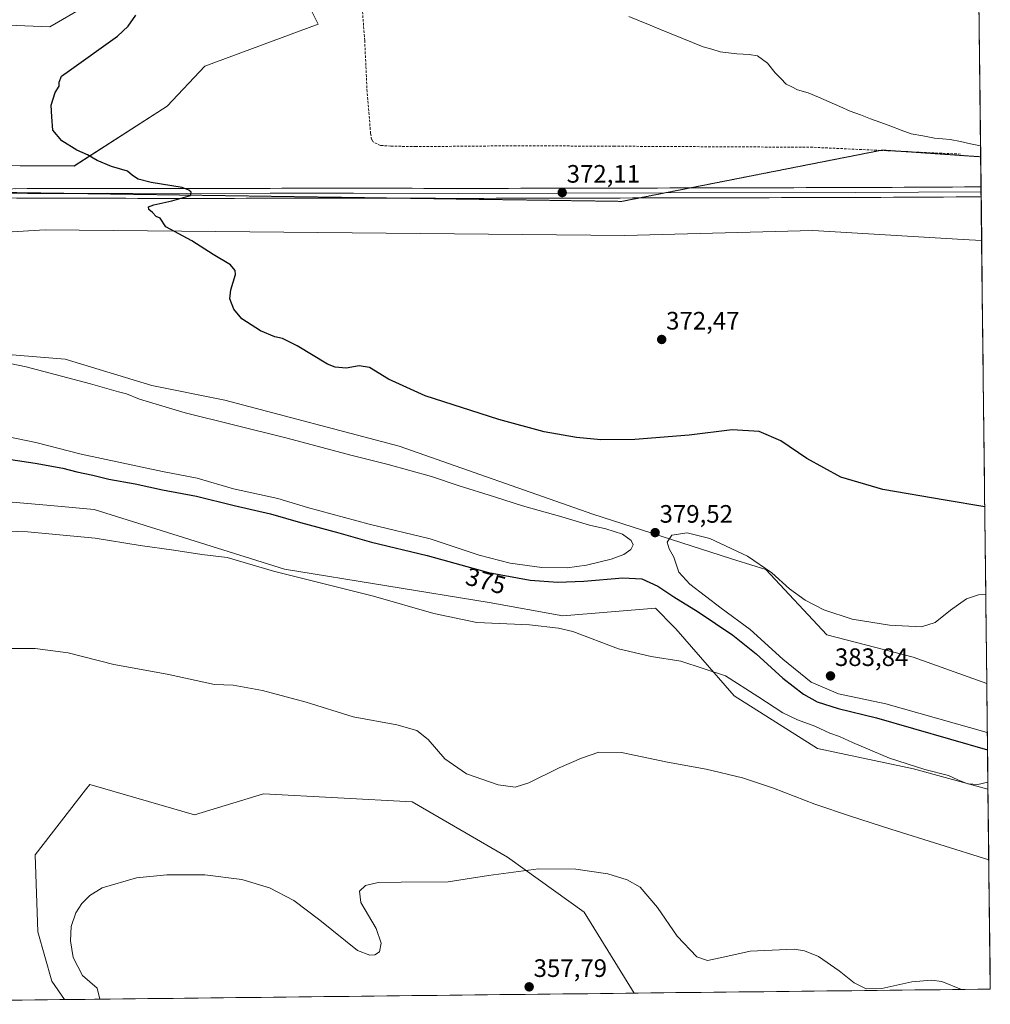
# Model space of a CAD drawing. Units: metres. Extents: x 577026 to 580480, y 4703412 to 4705764.
# Drawn here: x 580095 to 580480, y 4703445 to 4703836 of the extents above; entities that cross this region are included whole.
import ezdxf
from ezdxf.enums import TextEntityAlignment as Align

# ---------------------------------------------------------------- set-up
doc = ezdxf.new("R2010")
doc.units = ezdxf.units.M
doc.header["$MEASUREMENT"] = 0
doc.linetypes.add('TRAZOS2', pattern=[0.375, 0.25, -0.125])
doc.linetypes.add('TRAZOSX2', pattern=[1.5, 1, -0.5])
for name, color, linetype, lineweight in [('Carátula', 7, 'Continuous', 5), ('Corriente natural lineal', 142, 'Continuous', 13), ('Cultivos herbáceos CxS', 92, 'Continuous', 0), ('Curva de nivel maestra', 36, 'Continuous', 30), ('Curva de nivel normal', 36, 'Continuous', 0), ('Layer 0', 7, 'Continuous', 0), ('Municipio CxS', 142, 'Continuous', 0), ('Pastizal CxS', 92, 'Continuous', 0), ('Punto de cota en terreno', 7, 'Continuous', 0), ('Rótulo de curva de nivel directora', 19, 'Continuous', 0), ('Rótulo de punto de cota en terreno', 19, 'Continuous', 0), ('Senda', 19, 'TRAZOSX2', 0), ('Suelo desnudo CxS', 43, 'Continuous', 0), ('Vía pecuaria eje', 92, 'TRAZOS2', 0)]:
    doc.layers.add(name, color=color, linetype=linetype, lineweight=lineweight)
doc.styles.add('Arial', font='txt', dxfattribs={"height": 0.2})

# ---------------------------------------------------------------- blocks, each defined once
blk = doc.blocks.new('*U150')
at = {"layer": 'Cultivos herbáceos CxS', "color": 92, "linetype": 'Continuous', "lineweight": 0}
for points in [[(579818.87, 4703881.73, 378.5), (579866.23, 4703870.64, 377.67), (579900.98, 4703862.69, 377.18), (579930.23, 4703850.09, 376.99), (579970.91, 4703838.15, 376.75), (580017.92, 4703836.4, 375.93), (580106.98, 4703832.76, 375.26), (580123.69, 4703842.44, 375.15), (580201.11, 4703844.42, 374.22), (580204.8, 4703842.73, 374.2), (580210.37, 4703840.19, 374.1), (580213.56, 4703833.85, 373.78), (580168.57, 4703817.14, 374.23), (580153.61, 4703801.29, 374.39), (580116.67, 4703777.53, 375.8), (580030.77, 4703778.02, 379.21), (579977.41, 4703777.09, 380.2), (579939.14, 4703779.26, 381.35), (579874.15, 4703789.68, 383.66), (579757.53, 4703824.77, 383.78)], [(580062.94, 4703646.51, 371.29), (580105.76, 4703642.77, 371.17), (580124.58, 4703641.12, 371.25), (580200.23, 4703617.36, 370.02), (580281.47, 4703604.19, 370.69), (580310.75, 4703598.92, 370.29), (580347.53, 4703601.87, 372.39), (580348.42, 4703600.95, 372.28), (580353.82, 4703595.46, 371.52), (580355.61, 4703593.64, 371.3), (580378.74, 4703567.04, 369), (580411.82, 4703546.19, 367.99), (580449.95, 4703538.06, 369.03), (580479.52, 4703530.04, 369.13), (580479.54, 4703530.04, 369.13), (580480.46, 4703450.61, 360.35), (580339.01, 4703449.01, 358.08), (580319.25, 4703481.13, 358.81), (580288.76, 4703502.99, 360.12), (580250.94, 4703524.99, 361.91), (580191.88, 4703528.22, 361.6), (580164.47, 4703519.78, 361.09), (580122.86, 4703531.93, 361.67), (580121.19, 4703529.78, 361.57), (580101.2, 4703503.95, 361.22), (580102.25, 4703473.35, 361.09), (580107.81, 4703453.71, 360.85), (580112.86, 4703446.45, 360.66), (579947.07, 4703444.58, 361.6)], [(580028.31, 4703747.53, 377.72), (580105.15, 4703752.22, 375.92), (580335.38, 4703749.98, 371.75), (580410.03, 4703751.92, 371.24), (580469.69, 4703748.33, 370.95), (580477.01, 4703747.89, 370.94), (580477.03, 4703747.89, 370.94), (580479.06, 4703571.96, 381.93), (580479.06, 4703571.96, 381.93), (580479.04, 4703571.96, 381.93), (580449.84, 4703582.51, 381.96), (580415.52, 4703591.29, 382.07), (580391.32, 4703617.25, 380.11), (580379.45, 4703620.98, 381.21), (580377.33, 4703621.65, 381.32), (580322.66, 4703639.25, 379.52), (580245.74, 4703666.31, 378.84), (580176.46, 4703684.5, 378.5), (580147.45, 4703690.4, 378.73), (580113.12, 4703700.8, 379.04), (579986.48, 4703711.2, 381.77)]]:
    blk.add_polyline3d(points, dxfattribs=at)
blk = doc.blocks.new('*U152')
at = {"layer": 'Suelo desnudo CxS', "color": 43, "linetype": 'Continuous', "lineweight": 0}
blk.add_polyline3d([(580112.86, 4703446.45, 360.66), (580107.81, 4703453.71, 360.85), (580102.25, 4703473.35, 361.09), (580101.2, 4703503.95, 361.22), (580121.19, 4703529.78, 361.57), (580122.86, 4703531.93, 361.67), (580164.47, 4703519.78, 361.09), (580191.88, 4703528.22, 361.6), (580250.94, 4703524.99, 361.91), (580288.76, 4703502.99, 360.12), (580319.25, 4703481.13, 358.81), (580339.01, 4703449.01, 358.08), (580112.86, 4703446.45, 360.66)], close=True, dxfattribs=at)
blk = doc.blocks.new('*U153')
at = {"layer": 'Pastizal CxS', "color": 92, "linetype": 'Continuous', "lineweight": 0}
for points in [[(580123.6947, 4703842.4375, 375.1512), (580106.9815, 4703832.7571, 375.2636), (580017.9213, 4703836.3977, 375.9345)], [(580475.9252, 4703843.7814, 371.7468), (580477.0312, 4703747.8927, 370.9439), (580477.0137, 4703747.8927, 370.944), (580469.6901, 4703748.3335, 370.9469), (580410.0307, 4703751.9245, 371.2387), (580335.3755, 4703749.9769, 371.7547), (580105.1513, 4703752.2211, 375.9192), (580028.3081, 4703747.5309, 377.721), (579992.2949, 4703736.0133, 378.7519), (579992.2949, 4703736.0133, 378.7519), (579971.7599, 4703754.9703, 378.4044), (579971.7313, 4703766.4003, 380.3916), (579977.4129, 4703777.0925, 380.1991), (580030.7725, 4703778.0189, 379.2112), (580116.6693, 4703777.5331, 375.7971), (580153.6121, 4703801.2943, 374.3861), (580168.5653, 4703817.1357, 374.2272), (580213.5577, 4703833.8461, 373.7762), (580210.3665, 4703840.1867, 374.0962)]]:
    blk.add_polyline3d(points, dxfattribs=at)
blk = doc.blocks.new('*U159')
at = {"layer": 'Cultivos herbáceos CxS', "color": 92, "linetype": 'Continuous', "lineweight": 0}
blk.add_polyline3d([(580339.01, 4703449.01, 358.08), (580319.25, 4703481.13, 358.81), (580288.76, 4703502.99, 360.12), (580250.94, 4703524.99, 361.91), (580191.88, 4703528.22, 361.6), (580164.47, 4703519.78, 361.09), (580122.86, 4703531.93, 361.67), (580121.19, 4703529.78, 361.57), (580101.2, 4703503.95, 361.22), (580102.25, 4703473.35, 361.09), (580107.81, 4703453.71, 360.85), (580112.86, 4703446.45, 360.66)], dxfattribs=at)
blk = doc.blocks.new('*U160')
at = {"layer": 'Cultivos herbáceos CxS', "color": 92, "linetype": 'Continuous', "lineweight": 0}
for points in [[(579818.8739, 4703881.7331, 378.496), (579866.2305, 4703870.6437, 377.6689), (579900.9841, 4703862.6945, 377.1815), (579930.2345, 4703850.0885, 376.9885), (579970.9149, 4703838.1519, 376.7487), (580017.9213, 4703836.3977, 375.9345), (580106.9815, 4703832.7571, 375.2636), (580123.6947, 4703842.4375, 375.1512), (580201.1115, 4703844.4173, 374.2214), (580204.8019, 4703842.7305, 374.202), (580210.3665, 4703840.1867, 374.0962), (580213.5577, 4703833.8461, 373.7762), (580168.5653, 4703817.1357, 374.2272), (580153.6121, 4703801.2943, 374.3861), (580116.6693, 4703777.5331, 375.7971), (580030.7725, 4703778.0189, 379.2112), (579977.4129, 4703777.0925, 380.1991)], [(580477.0312, 4703747.8927, 370.9439), (580477.0137, 4703747.8927, 370.944), (580469.6901, 4703748.3335, 370.9469), (580410.0307, 4703751.9245, 371.2387), (580335.3755, 4703749.9769, 371.7547), (580105.1513, 4703752.2211, 375.9192), (580028.3081, 4703747.5309, 377.721), (579992.2949, 4703736.0133, 378.7519)]]:
    blk.add_polyline3d(points, dxfattribs=at)
blk = doc.blocks.new('*U169')
at = {"layer": 'Suelo desnudo CxS', "color": 43, "linetype": 'Continuous', "lineweight": 0}
blk.add_polyline3d([(580339.01, 4703449.01, 358.08), (580319.25, 4703481.13, 358.81), (580288.76, 4703502.99, 360.12), (580250.94, 4703524.99, 361.91), (580191.88, 4703528.22, 361.6), (580164.47, 4703519.78, 361.09), (580122.86, 4703531.93, 361.67), (580121.19, 4703529.78, 361.57), (580101.2, 4703503.95, 361.22), (580102.25, 4703473.35, 361.09), (580107.81, 4703453.71, 360.85), (580112.86, 4703446.45, 360.66)], dxfattribs=at)
blk = doc.blocks.new('*U170')
at = {"layer": 'Pastizal CxS', "color": 92, "linetype": 'Continuous', "lineweight": 0}
for points in [[(579818.8739, 4703881.7331, 378.496), (579866.2305, 4703870.6437, 377.6689), (579900.9841, 4703862.6945, 377.1815), (579930.2345, 4703850.0885, 376.9885), (579970.9149, 4703838.1519, 376.7487), (580017.9213, 4703836.3977, 375.9345), (580106.9815, 4703832.7571, 375.2636), (580123.6947, 4703842.4375, 375.1512), (580201.1115, 4703844.4173, 374.2214), (580204.8019, 4703842.7305, 374.202), (580210.3665, 4703840.1867, 374.0962), (580213.5577, 4703833.8461, 373.7762), (580168.5653, 4703817.1357, 374.2272), (580153.6121, 4703801.2943, 374.3861), (580116.6693, 4703777.5331, 375.7971), (580030.7725, 4703778.0189, 379.2112), (579977.4129, 4703777.0925, 380.1991)], [(580477.0312, 4703747.8927, 370.9439), (580477.0137, 4703747.8927, 370.944), (580469.6901, 4703748.3335, 370.9469), (580410.0307, 4703751.9245, 371.2387), (580335.3755, 4703749.9769, 371.7547), (580105.1513, 4703752.2211, 375.9192), (580028.3081, 4703747.5309, 377.721), (579992.2949, 4703736.0133, 378.7519)]]:
    blk.add_polyline3d(points, dxfattribs=at)
blk = doc.blocks.new('*U181')
at = {"layer": 'Curva de nivel normal', "color": 36, "linetype": 'Continuous', "lineweight": 0}
blk.add_polyline3d([(580479.51, 4703532.8, 370), (580475.53, 4703531.87, 370), (580471.49, 4703532.16, 370), (580467.54, 4703533.78, 370), (580463.82, 4703535.5, 370), (580454.52, 4703537.86, 370), (580440.45, 4703542.36, 370), (580425.73, 4703548.5, 370), (580420.61, 4703550.96, 370), (580416.72, 4703552.22, 370), (580410.73, 4703555.05, 370), (580403.92, 4703557.52, 370), (580398.09, 4703560.35, 370), (580388.2, 4703566.79, 370), (580375.36, 4703574.98, 370), (580357.6, 4703580.86, 370), (580345.85, 4703582.78, 370), (580332.87, 4703585.8, 370), (580314.65, 4703592.59, 370), (580309.03, 4703594.01, 370), (580297.53, 4703595.23, 370), (580276.62, 4703596.26, 370), (580259.5, 4703599.79, 370), (580235.58, 4703606.66, 370), (580195.82, 4703616.66, 370), (580181.96, 4703620.66, 370), (580177.45, 4703622.08, 370), (580167.41, 4703623.23, 370), (580156.29, 4703625, 370), (580142.81, 4703626.84, 370), (580125.06, 4703629.71, 370), (580098.2, 4703632.26, 370), (580074.8, 4703632.97, 370)], dxfattribs=at)
blk = doc.blocks.new('*U184')
at = {"layer": 'Curva de nivel normal', "color": 36, "linetype": 'Continuous', "lineweight": 0}
blk.add_polyline3d([(580091.72, 4703585.93, 365), (580101.12, 4703585.86, 365), (580114.25, 4703584.14, 365), (580132.38, 4703579.54, 365), (580153.59, 4703575.65, 365), (580172.45, 4703571.56, 365), (580179.79, 4703571.32, 365), (580191.45, 4703569.2, 365), (580208.79, 4703564.52, 365), (580227.45, 4703558.78, 365), (580244.79, 4703555.55, 365), (580252.71, 4703553.31, 365), (580257.27, 4703549.73, 365), (580263.88, 4703542.07, 365), (580272.5, 4703536.08, 365), (580284.99, 4703531.7, 365), (580291.85, 4703530.76, 365), (580297.21, 4703532.5, 365), (580309.21, 4703538.54, 365), (580318.08, 4703542.39, 365), (580325, 4703544.68, 365), (580334.04, 4703544.58, 365), (580352.32, 4703540.75, 365), (580367.57, 4703538.02, 365), (580382.08, 4703534.53, 365), (580394.37, 4703530.47, 365), (580410.84, 4703524.1, 365), (580425, 4703519.27, 365), (580441.02, 4703514.12, 365), (580479.87, 4703501.96, 365)], dxfattribs=at)
blk = doc.blocks.new('*U193')
at = {"layer": 'Curva de nivel normal', "color": 36, "linetype": 'Continuous', "lineweight": 0}
blk.add_polyline3d([(580468.98, 4703450.48, 360), (580461.2, 4703453.64, 360), (580457.12, 4703454.19, 360), (580449.28, 4703453.56, 360), (580437.44, 4703450.87, 360), (580431.14, 4703450.67, 360), (580426.35, 4703453.15, 360), (580420.46, 4703457.87, 360), (580412.3, 4703463.54, 360), (580406.63, 4703465.88, 360), (580402.57, 4703466.42, 360), (580385.11, 4703465.71, 360), (580373.86, 4703463.12, 360), (580368.21, 4703462.02, 360), (580363.89, 4703463.45, 360), (580356.15, 4703471.6, 360), (580348.33, 4703483.02, 360), (580341.38, 4703491.05, 360), (580336.29, 4703493.99, 360), (580328.52, 4703496.46, 360), (580315.93, 4703498.22, 360), (580301.01, 4703498.37, 360), (580281.15, 4703495.75, 360), (580265.13, 4703493.17, 360), (580246.53, 4703493.05, 360), (580237.38, 4703492.92, 360), (580232.33, 4703491.81, 360), (580229.92, 4703489.48, 360), (580230.51, 4703485.03, 360), (580236.63, 4703474.63, 360), (580238.54, 4703468.89, 360), (580237.85, 4703465.48, 360), (580236.12, 4703464.25, 360), (580234.08, 4703464.12, 360), (580229.19, 4703465.98, 360), (580214.27, 4703477.96, 360), (580203.88, 4703485.83, 360), (580194.19, 4703490.87, 360), (580183.31, 4703494.19, 360), (580168.62, 4703496.05, 360), (580153.48, 4703496.01, 360), (580141.48, 4703494.77, 360), (580127.81, 4703490.86, 360), (580122.84, 4703487.81, 360), (580119.65, 4703484.67, 360), (580117.27, 4703480.91, 360), (580115.54, 4703475.53, 360), (580115.16, 4703469.81, 360), (580116.28, 4703463.14, 360), (580120.04, 4703456, 360), (580125.78, 4703450.95, 360), (580126.88, 4703446.61, 360)], dxfattribs=at)
blk = doc.blocks.new('*U208')
at = {"layer": 'Curva de nivel maestra', "color": 36, "linetype": 'Continuous', "lineweight": 30}
for points in [[(580072.07, 4703663.88, 375), (580101.13, 4703659.54, 375), (580112.13, 4703657.47, 375), (580117.7, 4703656, 375), (580124.08, 4703654.72, 375), (580130.38, 4703653.2, 375), (580140.86, 4703651.3, 375), (580151.8, 4703648.86, 375), (580165.3, 4703646.44, 375), (580180.25, 4703642.65, 375), (580194.69, 4703639.34, 375), (580206.58, 4703635.94, 375), (580221.76, 4703631.8, 375), (580234.72, 4703628.09, 375), (580256.79, 4703622.83, 375), (580281.21, 4703616.11, 375), (580297.69, 4703613.04, 375), (580308.67, 4703612.24, 375), (580319.11, 4703612.61, 375), (580334.54, 4703614.01, 375), (580342.08, 4703613.52, 375), (580348.44, 4703610.7, 375), (580354.85, 4703606.44, 375), (580364.52, 4703600.45, 375), (580378.24, 4703591.17, 375), (580387.55, 4703583.81, 375), (580398.14, 4703574.07, 375), (580406.22, 4703567.73, 375), (580411.73, 4703564.75, 375), (580420.1, 4703562.03, 375), (580435.27, 4703558.4, 375), (580479.36, 4703545.63, 375)], [(580478.25, 4703642.22, 375), (580462.55, 4703644.8, 375), (580437.77, 4703649.09, 375), (580421.07, 4703654, 375), (580407.6, 4703661.32, 375), (580397.24, 4703668.38, 375), (580388.74, 4703672.07, 375), (580377.97, 4703672.79, 375), (580360.89, 4703670.69, 375), (580339.3, 4703668.94, 375), (580325.78, 4703668.8, 375), (580316.16, 4703669.69, 375), (580303.33, 4703671.93, 375), (580285.27, 4703676.8, 375), (580256.02, 4703686.28, 375), (580241.51, 4703692.82, 375), (580233.98, 4703697.47, 375), (580229.8, 4703698.21, 375), (580224.65, 4703697.22, 375), (580220.34, 4703697.58, 375), (580217.26, 4703698.84, 375), (580205.2, 4703706.1, 375), (580199.46, 4703709.03, 375), (580196.38, 4703709.62, 375), (580190.7, 4703712.11, 375), (580183.27, 4703716.86, 375), (580180.04, 4703720.61, 375), (580178.54, 4703724.84, 375), (580178.87, 4703728.36, 375), (580180.68, 4703734.48, 375), (580180.65, 4703736.02, 375), (580178.78, 4703738.3, 375), (580171.84, 4703742.42, 375), (580163.44, 4703747.85, 375), (580153.12, 4703753.36, 375), (580150.79, 4703756.79, 375), (580149.23, 4703757.41, 375), (580147.71, 4703759.1, 375), (580146.3, 4703760.29, 375), (580146.16, 4703761.25, 375), (580148.26, 4703762.05, 375), (580155.45, 4703763.72, 375), (580162.9, 4703765.76, 375), (580163.08, 4703767.17, 375), (580162.17, 4703767.92, 375), (580159.56, 4703768.98, 375), (580147.24, 4703771.02, 375), (580142.02, 4703772.25, 375), (580139.82, 4703773.73, 375), (580137.83, 4703775.48, 375), (580131.45, 4703777.36, 375), (580125.81, 4703779.7, 375), (580121.96, 4703781.98, 375), (580117.77, 4703783.87, 375), (580111.74, 4703787.52, 375), (580108.22, 4703791.72, 375), (580107.74, 4703797.02, 375), (580107.6, 4703801.68, 375), (580109.13, 4703806.68, 375), (580110.68, 4703809.23, 375), (580110.66, 4703810.88, 375), (580111.68, 4703813.23, 375), (580114.8, 4703815.45, 375), (580133.94, 4703829.14, 375), (580138.08, 4703833.05, 375), (580141.12, 4703837.42, 375)]]:
    blk.add_polyline3d(points, dxfattribs=at)
blk = doc.blocks.new('5PATER')
at = {"layer": 'Carátula', "linetype": 'Continuous', "lineweight": 5}
h = blk.add_hatch(color=250, dxfattribs=at)
edge = h.paths.add_edge_path()
edge.add_ellipse((0, 0.01), major_axis=(-1.33, -1.34), ratio=0.999422, start_angle=0, end_angle=360)

msp = doc.modelspace()

# ---------------------------------------------------------------- linework, layer by layer
at = {"layer": 'Corriente natural lineal', "color": 142, "linetype": 'Continuous', "lineweight": 13}
msp.add_polyline3d([(580336.9, 4703836.9, 371.54), (580341.12, 4703835.18, 371.44), (580345.34, 4703833.46, 371.22), (580349.56, 4703831.74, 371.64), (580353.78, 4703830.02, 371.56), (580357.99, 4703828.3, 371.16), (580362.21, 4703826.58, 371.35), (580366.43, 4703824.86, 371.24), (580369.84, 4703823.89, 371.16), (580373.24, 4703822.91, 371.16), (580376.5, 4703822.51, 371.14), (580379.76, 4703822.1, 371.14), (580382.26, 4703821.98, 371.13), (580384.76, 4703821.85, 371.14), (580388.08, 4703821.23, 371.15), (580392.05, 4703818.38, 371.06), (580395, 4703814.57, 371.03), (580397.23, 4703812.34, 371.01), (580399.45, 4703810.1, 371), (580401.68, 4703808.95, 370.97), (580403.91, 4703807.79, 370.98), (580408.13, 4703806.63, 371), (580412.3, 4703804.81, 370.94), (580416.48, 4703802.99, 370.89), (580420.65, 4703801.16, 370.89), (580424.82, 4703799.34, 370.83), (580428.86, 4703797.83, 370.76), (580432.89, 4703796.32, 370.86), (580436.93, 4703794.81, 370.71), (580440.97, 4703793.29, 370.67), (580445, 4703791.78, 370.71), (580449.04, 4703790.27, 370.67), (580453.69, 4703789.45, 370.65), (580458.33, 4703788.62, 370.63), (580461.44, 4703788.34, 370.63), (580464.54, 4703788.05, 370.62), (580468.56, 4703787.23, 370.63), (580472.58, 4703786.4, 370.63), (580476.6, 4703785.58, 370.64)], dxfattribs=at)
at = {"layer": 'Cultivos herbáceos CxS', "color": 92, "linetype": 'Continuous', "lineweight": 0}
for points in [[(579805.54, 4703774.71, 378.93), (579824.01, 4703757.99, 377.03), (579829.6, 4703742.06, 375.51), (579891.78, 4703733.13, 374.98), (579900.06, 4703724.26, 374.62), (579912.85, 4703701.67, 372.75), (579967.29, 4703676.29, 371.87), (580046.36, 4703641.11, 370.77), (580062.94, 4703646.51, 371.29), (580105.76, 4703642.77, 371.17), (580124.58, 4703641.12, 371.25), (580200.23, 4703617.36, 370.02), (580281.47, 4703604.19, 370.69), (580310.75, 4703598.92, 370.29), (580347.53, 4703601.87, 372.39), (580348.42, 4703600.95, 372.28), (580353.82, 4703595.46, 371.52), (580355.61, 4703593.64, 371.3), (580378.74, 4703567.04, 369), (580411.82, 4703546.19, 367.99), (580449.95, 4703538.06, 369.03), (580479.52, 4703530.04, 369.13), (580479.54, 4703530.04, 369.13)], [(580477.03, 4703747.89, 370.94), (580479.06, 4703571.96, 381.93)], [(579992.29, 4703736.01, 378.75), (579978.17, 4703731.5, 379.29), (579968.17, 4703729.98, 379.63), (579958.49, 4703721.18, 380.68), (579986.48, 4703711.2, 381.77), (580113.12, 4703700.8, 379.04), (580147.45, 4703690.4, 378.73), (580176.46, 4703684.5, 378.5), (580245.74, 4703666.31, 378.84), (580322.66, 4703639.25, 379.52), (580377.33, 4703621.65, 381.32), (580379.45, 4703620.98, 381.21), (580391.32, 4703617.25, 380.11), (580415.52, 4703591.29, 382.07), (580449.84, 4703582.51, 381.96), (580479.04, 4703571.96, 381.93), (580479.06, 4703571.96, 381.93)], [(580479.54, 4703530.04, 369.13), (580480.46, 4703450.61, 360.35)], [(580480.46, 4703450.61, 360.35), (580339.01, 4703449.01, 358.08)], [(580112.86, 4703446.45, 360.66), (579947.07, 4703444.58, 361.6)]]:
    msp.add_polyline3d(points, dxfattribs=at)
at = {"layer": 'Curva de nivel normal', "color": 36, "linetype": 'Continuous', "lineweight": 0}
for points in [[(580312.44, 4703617.94, 380), (580320.14, 4703619, 380), (580329.92, 4703621.34, 380), (580334.99, 4703623.19, 380), (580337.77, 4703625.27, 380), (580338.65, 4703627.06, 380), (580337.82, 4703628.74, 380), (580334.35, 4703631.26, 380), (580327.82, 4703633.4, 380), (580321.3, 4703634.89, 380), (580310.27, 4703638.19, 380), (580294.7, 4703642.62, 380), (580283.64, 4703646.18, 380), (580269.18, 4703650.65, 380), (580258.52, 4703654.22, 380), (580241.42, 4703659.04, 380), (580227.08, 4703662.56, 380), (580200.74, 4703669.62, 380), (580160.68, 4703679.5, 380), (580142.65, 4703684.89, 380), (580137.47, 4703687.04, 380), (580134.23, 4703687.8, 380), (580123.19, 4703691.04, 380), (580097.56, 4703697.76, 380), (580084.13, 4703700.58, 380)], [(580086.61, 4703670.79, 380), (580101.38, 4703667.72, 380), (580119.48, 4703663.08, 380), (580151.8, 4703656.18, 380), (580165.45, 4703653.58, 380), (580179.98, 4703649.36, 380), (580197.5, 4703645.41, 380), (580209.38, 4703641.96, 380), (580233.87, 4703635.27, 380), (580258.07, 4703629.48, 380), (580277.52, 4703623.01, 380), (580289.78, 4703619.76, 380), (580302.44, 4703618.1, 380), (580312.44, 4703617.94, 380)], [(580478.65, 4703607.47, 380), (580475.81, 4703607.26, 380), (580471.02, 4703605.56, 380), (580464.6, 4703601.13, 380), (580458.56, 4703596.16, 380), (580453.15, 4703594.46, 380), (580440.38, 4703595.11, 380), (580425.64, 4703597.48, 380), (580414.38, 4703601.29, 380), (580406.96, 4703605.14, 380), (580400.7, 4703609.63, 380), (580393.66, 4703615.92, 380), (580384.06, 4703622.54, 380), (580369.06, 4703629.54, 380), (580360.08, 4703631.88, 380), (580354.05, 4703630.97, 380), (580352.18, 4703628.16, 380), (580352.93, 4703625.42, 380), (580354.78, 4703622.15, 380), (580356.79, 4703616.27, 380), (580361.1, 4703611.42, 380), (580373.59, 4703601.85, 380), (580385.15, 4703593.41, 380), (580398.01, 4703581.6, 380), (580409.3, 4703572.58, 380), (580420.23, 4703567.91, 380), (580438.96, 4703563.92, 380), (580479.28, 4703552.51, 380)]]:
    msp.add_polyline3d(points, dxfattribs=at)
at = {"layer": 'Layer 0', "linetype": 'Continuous', "lineweight": 0}
for points in [[(579803.07, 4703807.8), (579830.78, 4703797.36), (579841.23, 4703793.82), (579855.62, 4703789.61), (579866.25, 4703786.87), (579876.01, 4703784.7), (579894.16, 4703781.68), (579944.01, 4703774.37), (579991.87, 4703769.51), (579993.57, 4703769.34), (580003.55, 4703768.67), (580012.57, 4703768.45), (580075.26, 4703768.06), (580098, 4703768.53), (580161.35, 4703768.58), (580227.54, 4703768.74), (580269.48, 4703768.61), (580361.26, 4703768.82)], [(580246.64, 4703764.74), (580227.54, 4703764.8), (580161.36, 4703764.65), (580098.39, 4703764.79), (580075.23, 4703764.85), (580012.52, 4703765.31), (580003.41, 4703765.53), (579996.06, 4703766.02)], [(580002.44, 4703767.17), (580003.48, 4703767.1), (580012.55, 4703766.88), (580043.9, 4703766.65), (580075.25, 4703766.46), (580086.62, 4703766.69), (580098.2, 4703766.66), (580112.95, 4703766.67)], [(580112.95, 4703766.67), (580129.87, 4703766.69), (580161.36, 4703766.62), (580194.45, 4703766.69), (580227.54, 4703766.77), (580269.48, 4703766.64), (580351.15, 4703766.83)], [(580351.15, 4703766.83), (580427.08, 4703767), (580451.94, 4703767.13), (580476.81, 4703767.27)], [(580361.26, 4703768.82), (580427.07, 4703768.97), (580476.79, 4703769.23)], [(580476.79, 4703769.23), (580476.81, 4703767.27)], [(580476.81, 4703767.27), (580476.83, 4703765.3)], [(580341.04, 4703764.83), (580269.47, 4703764.67), (580246.64, 4703764.74)], [(580476.83, 4703765.3), (580427.09, 4703765.03), (580341.04, 4703764.83)]]:
    msp.add_lwpolyline(points, dxfattribs=at)
msp.add_polyline3d([(580093.45, 4703768.44, 377.21), (580098, 4703768.53, 377.01), (580102.87, 4703768.53, 376.82), (580107.75, 4703768.54, 376.65), (580112.62, 4703768.54, 376.42), (580117.49, 4703768.55, 376.26), (580122.37, 4703768.55, 376.07), (580127.24, 4703768.55, 375.9), (580132.11, 4703768.56, 375.76), (580136.98, 4703768.56, 375.61), (580141.86, 4703768.56, 375.5), (580146.73, 4703768.57, 375.31), (580151.6, 4703768.57, 375.16), (580156.48, 4703768.58, 375.11), (580161.35, 4703768.58, 374.9), (580166.08, 4703768.59, 374.82), (580170.81, 4703768.6, 374.73), (580175.53, 4703768.61, 374.67), (580180.26, 4703768.63, 374.54), (580184.99, 4703768.64, 374.43), (580189.72, 4703768.65, 374.36), (580194.45, 4703768.66, 374.26), (580199.17, 4703768.67, 374.19), (580203.9, 4703768.68, 374.12), (580208.63, 4703768.69, 374.06), (580213.36, 4703768.71, 374.03), (580218.08, 4703768.72, 373.96), (580222.81, 4703768.73, 373.87), (580227.54, 4703768.74, 373.79), (580232.2, 4703768.73, 373.68), (580236.86, 4703768.71, 373.58), (580241.52, 4703768.7, 373.44), (580246.18, 4703768.68, 373.32), (580250.84, 4703768.67, 373.2), (580255.5, 4703768.65, 373.08), (580260.16, 4703768.64, 372.96), (580264.82, 4703768.62, 372.86), (580269.48, 4703768.61, 372.75), (580274.4, 4703768.62, 372.65), (580279.33, 4703768.63, 372.57), (580284.25, 4703768.64, 372.44), (580289.18, 4703768.66, 372.33), (580294.1, 4703768.67, 372.25), (580299.03, 4703768.68, 372.17), (580303.95, 4703768.69, 372.09), (580308.88, 4703768.7, 372.03), (580313.8, 4703768.71, 371.98), (580318.73, 4703768.72, 371.93), (580323.65, 4703768.73, 371.9), (580328.58, 4703768.75, 371.85), (580333.5, 4703768.76, 371.79), (580338.43, 4703768.77, 371.75), (580343.35, 4703768.78, 371.7), (580348.28, 4703768.79, 371.67), (580353.2, 4703768.8, 371.65), (580358.12, 4703768.81, 371.62), (580363.05, 4703768.82, 371.6), (580367.97, 4703768.84, 371.58), (580372.9, 4703768.85, 371.55), (580377.82, 4703768.86, 371.52), (580382.75, 4703768.87, 371.49), (580387.67, 4703768.88, 371.45), (580392.6, 4703768.89, 371.39), (580397.52, 4703768.9, 371.36), (580402.45, 4703768.91, 371.33), (580407.37, 4703768.93, 371.3), (580412.3, 4703768.94, 371.26), (580417.22, 4703768.95, 371.19), (580422.15, 4703768.96, 371.16), (580427.07, 4703768.97, 371.13), (580431.86, 4703769, 371.09), (580436.66, 4703769.02, 371.09), (580441.45, 4703769.05, 371.06), (580446.24, 4703769.07, 371.04), (580451.04, 4703769.1, 371.04), (580455.83, 4703769.12, 371.04), (580460.62, 4703769.15, 371.03), (580465.42, 4703769.17, 371.01), (580470.21, 4703769.2, 371.01), (580475, 4703769.22, 370.99), (580476.79, 4703769.23, 370.98), (580476.83, 4703765.3, 370.67), (580471.86, 4703765.27, 370.71), (580466.88, 4703765.25, 370.75), (580461.91, 4703765.22, 370.77), (580456.93, 4703765.19, 370.77), (580451.96, 4703765.17, 370.76), (580446.99, 4703765.14, 370.81), (580442.01, 4703765.11, 370.82), (580437.04, 4703765.08, 370.86), (580432.06, 4703765.06, 370.88), (580427.09, 4703765.03, 370.86), (580422.16, 4703765.02, 370.85), (580417.24, 4703765.01, 370.82), (580412.31, 4703765, 370.9), (580407.39, 4703764.99, 370.91), (580402.46, 4703764.97, 370.91), (580397.54, 4703764.96, 370.99), (580392.61, 4703764.95, 370.99), (580387.69, 4703764.94, 371), (580382.76, 4703764.93, 371.01), (580377.83, 4703764.92, 371.03), (580372.91, 4703764.91, 371.06), (580367.98, 4703764.9, 371.17), (580363.06, 4703764.88, 371.18), (580358.13, 4703764.87, 371.19), (580353.21, 4703764.86, 371.22), (580348.28, 4703764.85, 371.29), (580343.35, 4703764.84, 371.31), (580338.43, 4703764.83, 371.39), (580333.5, 4703764.82, 371.48), (580328.58, 4703764.81, 371.51), (580323.65, 4703764.79, 371.47), (580318.73, 4703764.78, 371.51), (580313.8, 4703764.77, 371.6), (580308.88, 4703764.76, 371.68), (580303.95, 4703764.75, 371.74), (580299.02, 4703764.74, 371.83), (580294.1, 4703764.73, 371.92), (580289.17, 4703764.72, 372.03), (580284.25, 4703764.7, 372.18), (580279.32, 4703764.69, 372.27), (580274.4, 4703764.68, 372.31), (580269.47, 4703764.67, 372.39), (580264.81, 4703764.68, 372.53), (580260.15, 4703764.7, 372.66), (580255.49, 4703764.71, 372.75), (580250.83, 4703764.73, 372.82), (580246.18, 4703764.74, 372.94), (580241.52, 4703764.76, 373.37), (580236.86, 4703764.77, 373.49), (580232.2, 4703764.79, 373.5), (580227.54, 4703764.8, 373.54), (580222.81, 4703764.79, 373.61), (580218.09, 4703764.78, 373.72), (580213.36, 4703764.77, 373.82), (580208.63, 4703764.76, 373.91), (580203.9, 4703764.75, 374), (580199.18, 4703764.74, 374.02), (580194.45, 4703764.73, 374.04), (580189.72, 4703764.71, 374.19), (580185, 4703764.7, 374.32), (580180.27, 4703764.69, 374.37), (580175.54, 4703764.68, 374.47), (580170.81, 4703764.67, 374.5), (580166.09, 4703764.66, 374.68), (580161.36, 4703764.65, 374.74), (580156.52, 4703764.66, 375.03), (580151.67, 4703764.67, 374.97), (580146.83, 4703764.68, 375.19), (580141.98, 4703764.69, 375.26), (580137.14, 4703764.7, 375.37), (580132.3, 4703764.71, 375.48), (580127.45, 4703764.73, 375.66), (580122.61, 4703764.74, 375.8), (580117.77, 4703764.75, 375.96), (580112.92, 4703764.76, 376.19), (580108.08, 4703764.77, 376.43), (580103.23, 4703764.78, 376.58), (580098.39, 4703764.79, 376.83), (580093.76, 4703764.8, 377.04)], dxfattribs=at)
at = {"layer": 'Municipio CxS', "color": 142, "linetype": 'Continuous', "lineweight": 0}
msp.add_polyline3d([(580475.97, 4703840.31, 371.62), (580476.02, 4703835.31, 371.63), (580476.08, 4703830.31, 371.63), (580476.14, 4703825.32, 371.52), (580476.2, 4703820.32, 371.32), (580476.25, 4703815.33, 371.14), (580476.31, 4703810.33, 371.04), (580476.37, 4703805.33, 371.09), (580476.43, 4703800.34, 370.99), (580476.48, 4703795.34, 370.83), (580476.54, 4703790.35, 370.75), (580476.6, 4703785.35, 370.64), (580476.66, 4703780.35, 370.64), (580476.71, 4703775.36, 370.62), (580476.77, 4703770.36, 370.88), (580476.83, 4703765.37, 370.68), (580476.89, 4703760.37, 370.52), (580476.94, 4703755.37, 370.76), (580477, 4703750.38, 370.88), (580477.06, 4703745.38, 370.92), (580477.12, 4703740.38, 370.98), (580477.18, 4703735.39, 371.03), (580477.23, 4703730.39, 371.09), (580477.29, 4703725.4, 371.14), (580477.35, 4703720.4, 371.21), (580477.41, 4703715.4, 371.34), (580477.46, 4703710.41, 371.58), (580477.52, 4703705.41, 371.83), (580477.58, 4703700.42, 372.03), (580477.64, 4703695.42, 372.2), (580477.69, 4703690.42, 372.33), (580477.75, 4703685.43, 372.48), (580477.81, 4703680.43, 372.65), (580477.87, 4703675.44, 372.84), (580477.92, 4703670.44, 373.05), (580477.98, 4703665.44, 373.26), (580478.04, 4703660.45, 373.49), (580478.1, 4703655.45, 373.81), (580478.16, 4703650.45, 374.2), (580478.21, 4703645.46, 374.63), (580478.27, 4703640.46, 375.11), (580478.33, 4703635.47, 375.65), (580478.39, 4703630.47, 376.26), (580478.44, 4703625.47, 376.92), (580478.5, 4703620.48, 377.85), (580478.56, 4703615.48, 378.87), (580478.62, 4703610.49, 379.62), (580478.67, 4703605.49, 380.03), (580478.73, 4703600.49, 380.29), (580478.79, 4703595.5, 380.48), (580478.85, 4703590.5, 380.65), (580478.9, 4703585.51, 380.82), (580478.96, 4703580.51, 380.98), (580479.02, 4703575.51, 381.03), (580479.08, 4703570.52, 381.73), (580479.13, 4703565.52, 382.58), (580479.19, 4703560.52, 382.82), (580479.25, 4703555.53, 381.19), (580479.31, 4703550.53, 377.91), (580479.37, 4703545.54, 374.5), (580479.42, 4703540.54, 372.25), (580479.48, 4703535.54, 370.67), (580479.54, 4703530.55, 369.37), (580479.6, 4703525.55, 368.47), (580479.65, 4703520.56, 367.72), (580479.71, 4703515.56, 366.96), (580479.77, 4703510.56, 366.15), (580479.83, 4703505.57, 365.38), (580479.88, 4703500.57, 364.67), (580479.94, 4703495.57, 363.99), (580480, 4703490.58, 363.4), (580480.06, 4703485.58, 362.91), (580480.11, 4703480.59, 362.49), (580480.17, 4703475.59, 362.12), (580480.23, 4703470.59, 361.74), (580480.29, 4703465.6, 361.37), (580480.34, 4703460.6, 361.02), (580480.4, 4703455.61, 360.68), (580480.46, 4703450.61, 360.34), (580475.47, 4703450.55, 360.16), (580470.47, 4703450.5, 359.92), (580465.48, 4703450.44, 359.69), (580460.49, 4703450.38, 359.52), (580455.5, 4703450.33, 359.51), (580450.5, 4703450.27, 359.62), (580445.51, 4703450.21, 359.72), (580440.52, 4703450.16, 359.85), (580435.53, 4703450.1, 359.93), (580430.53, 4703450.05, 359.92), (580425.54, 4703449.99, 359.79), (580420.55, 4703449.93, 359.55), (580415.56, 4703449.88, 359.26), (580410.56, 4703449.82, 358.91), (580405.57, 4703449.76, 358.62), (580400.58, 4703449.71, 358.42), (580395.59, 4703449.65, 358.33), (580390.59, 4703449.59, 358.36), (580385.6, 4703449.54, 358.56), (580380.61, 4703449.48, 358.83), (580375.62, 4703449.42, 359.09), (580370.62, 4703449.37, 359.16), (580365.63, 4703449.31, 359), (580360.64, 4703449.25, 358.78), (580355.65, 4703449.2, 358.58), (580350.65, 4703449.14, 358.43), (580345.66, 4703449.09, 358.35), (580340.67, 4703449.03, 358.13), (580335.68, 4703448.97, 358.05), (580330.68, 4703448.92, 358.02), (580325.69, 4703448.86, 357.99), (580320.7, 4703448.8, 357.89), (580315.71, 4703448.75, 357.8), (580310.71, 4703448.69, 357.75), (580305.72, 4703448.63, 357.75), (580300.73, 4703448.58, 357.74), (580295.74, 4703448.52, 357.76), (580290.74, 4703448.46, 357.8), (580285.75, 4703448.41, 357.81), (580280.76, 4703448.35, 357.85), (580275.77, 4703448.29, 357.91), (580270.77, 4703448.24, 357.97), (580265.78, 4703448.18, 357.96), (580260.79, 4703448.13, 357.97), (580255.79, 4703448.07, 357.99), (580250.8, 4703448.01, 358.05), (580245.81, 4703447.96, 358.37), (580240.82, 4703447.9, 358.59), (580235.82, 4703447.84, 358.3), (580230.83, 4703447.79, 358.27), (580225.84, 4703447.73, 358.3), (580220.85, 4703447.67, 358.21), (580215.85, 4703447.62, 358.21), (580210.86, 4703447.56, 358.29), (580205.87, 4703447.5, 358.32), (580200.88, 4703447.45, 358.33), (580195.88, 4703447.39, 358.36), (580190.89, 4703447.33, 358.4), (580185.9, 4703447.28, 358.43), (580180.91, 4703447.22, 358.46), (580175.91, 4703447.17, 358.49), (580170.92, 4703447.11, 358.5), (580165.93, 4703447.05, 358.59), (580160.94, 4703447, 358.66), (580155.94, 4703446.94, 358.72), (580150.95, 4703446.88, 358.75), (580145.96, 4703446.83, 358.81), (580140.97, 4703446.77, 358.92), (580135.97, 4703446.71, 359.1), (580130.98, 4703446.66, 359.47), (580125.99, 4703446.6, 360.09), (580121, 4703446.54, 360.4), (580116, 4703446.49, 360.67), (580111.01, 4703446.43, 360.74), (580106.02, 4703446.37, 360.85), (580101.03, 4703446.32, 360.96), (580096.03, 4703446.26, 361.06), (580091.04, 4703446.21, 361.07)], dxfattribs=at)
at = {"layer": 'Pastizal CxS', "color": 92, "linetype": 'Continuous', "lineweight": 0}
for points in [[(580475.93, 4703843.78, 371.75), (580477.03, 4703747.89, 370.94)], [(579805.54, 4703774.71, 378.93), (579824.01, 4703757.99, 377.03), (579829.6, 4703742.06, 375.51), (579891.78, 4703733.13, 374.98), (579900.06, 4703724.26, 374.62), (579912.85, 4703701.67, 372.75), (579967.29, 4703676.29, 371.87), (580046.36, 4703641.11, 370.77), (580062.94, 4703646.51, 371.29), (580105.76, 4703642.77, 371.17), (580124.58, 4703641.12, 371.25), (580200.23, 4703617.36, 370.02), (580281.47, 4703604.19, 370.69), (580310.75, 4703598.92, 370.29), (580347.53, 4703601.87, 372.39), (580348.42, 4703600.95, 372.28), (580353.82, 4703595.46, 371.52), (580355.61, 4703593.64, 371.3), (580378.74, 4703567.04, 369), (580411.82, 4703546.19, 367.99), (580449.95, 4703538.06, 369.03), (580479.52, 4703530.04, 369.13), (580479.54, 4703530.04, 369.13)], [(579992.29, 4703736.01, 378.75), (579978.17, 4703731.5, 379.29), (579968.17, 4703729.98, 379.63), (579958.49, 4703721.18, 380.68), (579986.48, 4703711.2, 381.77), (580113.12, 4703700.8, 379.04), (580147.45, 4703690.4, 378.73), (580176.46, 4703684.5, 378.5), (580245.74, 4703666.31, 378.84), (580322.66, 4703639.25, 379.52), (580377.33, 4703621.65, 381.32), (580379.45, 4703620.98, 381.21), (580391.32, 4703617.25, 380.11), (580415.52, 4703591.29, 382.07), (580449.84, 4703582.51, 381.96), (580479.04, 4703571.96, 381.93), (580479.06, 4703571.96, 381.93)], [(579986.48, 4703711.2, 381.77), (580113.12, 4703700.8, 379.04), (580147.45, 4703690.4, 378.73), (580176.46, 4703684.5, 378.5), (580245.74, 4703666.31, 378.84), (580322.66, 4703639.25, 379.52), (580377.33, 4703621.65, 381.32), (580379.45, 4703620.98, 381.21), (580391.32, 4703617.25, 380.11), (580415.52, 4703591.29, 382.07), (580449.84, 4703582.51, 381.96), (580479.04, 4703571.96, 381.93), (580479.06, 4703571.96, 381.93), (580479.54, 4703530.04, 369.13), (580479.54, 4703530.04, 369.13), (580479.52, 4703530.04, 369.13), (580449.95, 4703538.06, 369.03), (580411.82, 4703546.19, 367.99), (580378.74, 4703567.04, 369), (580355.61, 4703593.64, 371.3), (580353.82, 4703595.46, 371.52), (580348.42, 4703600.95, 372.28), (580347.53, 4703601.87, 372.39), (580310.75, 4703598.92, 370.29), (580281.47, 4703604.19, 370.69), (580200.23, 4703617.36, 370.02), (580124.58, 4703641.12, 371.25), (580105.76, 4703642.77, 371.17), (580062.94, 4703646.51, 371.29)], [(580479.06, 4703571.96, 381.93), (580479.54, 4703530.04, 369.13)]]:
    msp.add_polyline3d(points, dxfattribs=at)
at = {"layer": 'Senda', "color": 19, "linetype": 'TRAZOSX2', "lineweight": 0}
for points in [[(580436.9, 4703783.73), (580409.95, 4703784.97), (580331.33, 4703785.39), (580292.11, 4703785.58), (580252.47, 4703785.22), (580242.46, 4703785.43), (580238.29, 4703785.68), (580235.34, 4703787.14), (580234.8, 4703788.04), (580234.39, 4703790.4), (580232.99, 4703807), (580232.03, 4703827.39), (580230.98, 4703841.39)], [(580445.29, 4703783.34), (580436.9, 4703783.73)], [(580468.64, 4703782.26), (580445.29, 4703783.34)]]:
    msp.add_lwpolyline(points, dxfattribs=at)
at = {"layer": 'Suelo desnudo CxS', "color": 43, "linetype": 'Continuous', "lineweight": 0}
msp.add_polyline3d([(580339.01, 4703449.01, 358.08), (580112.86, 4703446.45, 360.66)], dxfattribs=at)
at = {"layer": 'Vía pecuaria eje', "color": 92, "linetype": 'TRAZOS2', "lineweight": 0}
for points in [[(580361.26, 4703768.82, 371.58), (580362.37, 4703769.04, 371.57), (580367.07, 4703769.96, 371.45), (580371.77, 4703770.89, 371.31), (580376.48, 4703771.82, 371.16), (580381.18, 4703772.74, 371.01), (580385.88, 4703773.67, 370.9), (580390.58, 4703774.6, 370.97), (580395.29, 4703775.52, 371.01), (580399.99, 4703776.45, 371.08), (580404.69, 4703777.38, 371.16), (580409.39, 4703778.3, 371.2), (580414.1, 4703779.23, 371.14), (580418.8, 4703780.16, 371.07), (580423.5, 4703781.08, 371), (580428.2, 4703782.01, 370.96), (580432.91, 4703782.94, 370.89), (580436.9, 4703783.73, 370.88)], [(580436.9, 4703783.73, 370.88), (580437.61, 4703783.86, 370.87), (580442.49, 4703783.53, 370.92), (580445.29, 4703783.34, 370.92)], [(580445.29, 4703783.34, 370.92), (580447.37, 4703783.2, 370.92), (580452.25, 4703782.86, 370.84), (580457.13, 4703782.53, 370.76), (580462.01, 4703782.19, 370.74), (580466.89, 4703781.86, 370.67), (580471.77, 4703781.52, 370.67), (580476.65, 4703781.19, 370.63)], [(580092.08, 4703766.97, 377.2), (580097.02, 4703766.9, 376.99), (580101.96, 4703766.83, 376.74), (580106.9, 4703766.76, 376.6), (580111.84, 4703766.69, 376.35), (580112.95, 4703766.67, 376.3)], [(580112.95, 4703766.67, 376.3), (580116.78, 4703766.62, 376.14), (580121.72, 4703766.55, 375.95), (580126.66, 4703766.47, 375.8), (580131.6, 4703766.4, 375.63), (580136.54, 4703766.33, 375.49), (580141.48, 4703766.26, 375.37), (580146.42, 4703766.19, 375.25), (580151.36, 4703766.12, 375.05), (580156.31, 4703766.05, 375.06), (580161.25, 4703765.97, 374.8), (580166.19, 4703765.9, 374.72), (580171.13, 4703765.83, 374.57), (580176.07, 4703765.76, 374.53), (580181.01, 4703765.69, 374.4), (580185.95, 4703765.62, 374.34), (580190.89, 4703765.55, 374.19), (580195.83, 4703765.47, 374.04), (580200.77, 4703765.4, 374.07), (580205.71, 4703765.33, 373.98), (580210.65, 4703765.26, 373.9), (580215.59, 4703765.19, 373.81), (580220.53, 4703765.12, 373.68), (580225.47, 4703765.05, 373.59), (580230.41, 4703764.98, 373.53), (580235.35, 4703764.9, 373.5), (580240.29, 4703764.83, 373.4), (580245.23, 4703764.76, 373.03), (580246.64, 4703764.74, 372.97)], [(580341.04, 4703764.83, 371.34), (580343.56, 4703765.33, 371.36), (580348.26, 4703766.26, 371.45), (580351.15, 4703766.83, 371.49)], [(580351.15, 4703766.83, 371.49), (580352.96, 4703767.18, 371.52), (580357.66, 4703768.11, 371.6), (580361.26, 4703768.82, 371.58)], [(580246.64, 4703764.74, 372.97), (580250.17, 4703764.69, 372.83), (580255.11, 4703764.62, 372.75), (580260.05, 4703764.55, 372.65), (580264.99, 4703764.48, 372.5), (580269.93, 4703764.4, 372.35), (580274.87, 4703764.33, 372.27), (580279.81, 4703764.26, 372.24), (580284.75, 4703764.19, 372.13), (580289.69, 4703764.12, 371.97), (580294.63, 4703764.05, 371.85), (580299.57, 4703763.98, 371.74), (580304.51, 4703763.91, 371.65), (580309.45, 4703763.83, 371.58), (580314.39, 4703763.76, 371.48), (580319.33, 4703763.69, 371.36), (580324.27, 4703763.62, 371.34), (580329.21, 4703763.55, 371.39), (580334.15, 4703763.48, 371.35), (580338.85, 4703764.4, 371.33), (580341.04, 4703764.83, 371.34)]]:
    msp.add_polyline3d(points, dxfattribs=at)

# ---------------------------------------------------------------- block references
at = {"layer": 'Cultivos herbáceos CxS', "color": 92, "linetype": 'Continuous', "lineweight": 0}
for name in ['*U150', '*U160', '*U159']:
    msp.add_blockref(name, (0, 0), dxfattribs=at)
at = {"layer": 'Curva de nivel maestra', "color": 36, "linetype": 'Continuous', "lineweight": 30}
msp.add_blockref('*U208', (0, 0), dxfattribs=at)
at = {"layer": 'Curva de nivel normal', "color": 36, "linetype": 'Continuous', "lineweight": 0}
for name in ['*U181', '*U184', '*U193']:
    msp.add_blockref(name, (0, 0), dxfattribs=at)
at = {"layer": 'Pastizal CxS', "color": 92, "linetype": 'Continuous', "lineweight": 0}
for name in ['*U153', '*U170']:
    msp.add_blockref(name, (0, 0), dxfattribs=at)
at = {"layer": 'Punto de cota en terreno', "linetype": 'Continuous', "lineweight": 0}
for p in [(580310.47, 4703766.97, 372.11), (580349.97, 4703708.63, 372.47), (580347.36, 4703631.91, 379.52), (580417, 4703575, 383.84), (580297.35, 4703451.5, 357.79)]:
    msp.add_blockref('5PATER', p, dxfattribs=at)
at = {"layer": 'Suelo desnudo CxS', "color": 43, "linetype": 'Continuous', "lineweight": 0}
for name in ['*U152', '*U169']:
    msp.add_blockref(name, (0, 0), dxfattribs=at)

# ---------------------------------------------------------------- texts
at = {"layer": 'Rótulo de curva de nivel directora', "color": 19, "linetype": 'Continuous', "lineweight": 0, "style": 'Arial'}
msp.add_text('375', height=7, rotation=-15.386, dxfattribs=at).set_placement((580280.13, 4703612.74), align=Align.MIDDLE_CENTER)
at = {"layer": 'Rótulo de punto de cota en terreno', "color": 19, "linetype": 'Continuous', "lineweight": 0, "style": 'Arial'}
for s, p in [('372,11', (580312.23, 4703768.73)), ('372,47', (580351.73, 4703710.39)), ('379,52', (580349.12, 4703633.67)), ('383,84', (580418.76, 4703576.76)), ('357,79', (580299.11, 4703453.26))]:
    msp.add_text(s, height=7, dxfattribs=at).set_placement(p, align=Align.BOTTOM_LEFT)

doc.saveas('drawing.dxf')
